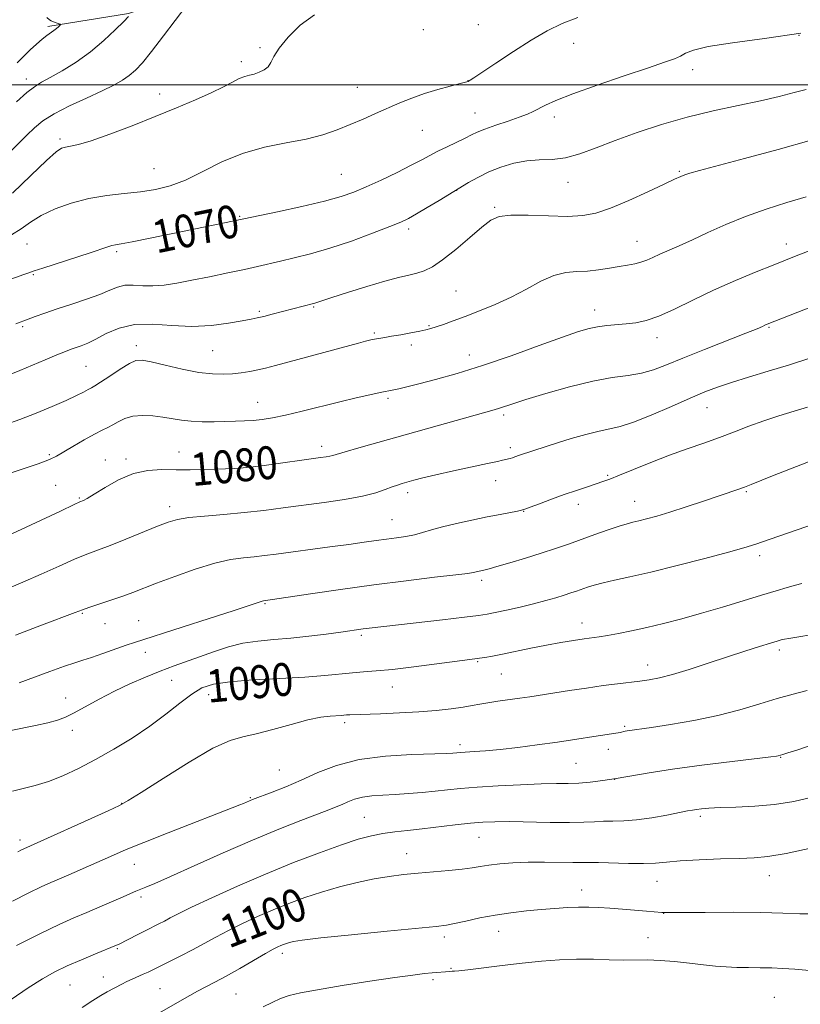
# Model space of a CAD drawing. Extents: x 2142300 to 2145200, y 327300 to 330200.
# Drawn here: x 2144275 to 2144465, y 328776 to 329016 of the extents above; entities that cross this region are included whole.
import ezdxf
from ezdxf.enums import TextEntityAlignment as Align

# ---------------------------------------------------------------- set-up
doc = ezdxf.new("R2010")
doc.units = 0
doc.header["$MEASUREMENT"] = 0
for name, color, linetype, lineweight in [('DTM HARD BREAKLINE', 7, 'Continuous', 0), ('DTM SPOT ELEVATION', 2, 'Continuous', 13), ('GRID LINE', 7, 'Continuous', 0), ('INDEX CONTOUR', 41, 'Continuous', 13), ('INDEX CONTOUR LABEL', 244, 'Continuous', 0), ('INTERMEDIATE CONTOUR', 44, 'Continuous', 0)]:
    doc.layers.add(name, color=color, linetype=linetype, lineweight=lineweight)
doc.styles.add('Style-ITALICS', font='ITALICS.shx')

msp = doc.modelspace()

# ---------------------------------------------------------------- linework, layer by layer
at = {"layer": 'DTM HARD BREAKLINE'}
msp.add_polyline3d([(2144365.62, 329041.93, 1065.61), (2144339.5, 329030.77, 1065.21), (2144318.09, 329022.93, 1063.94), (2144301.76, 329017.32, 1061.9), (2144282.12, 329014.23, 1059.64)], dxfattribs=at)
at = {"layer": 'DTM SPOT ELEVATION'}
for p in [(2144373.5, 329013.44, 1066.58), (2144386.9, 329014.6, 1067.13), (2144464.97, 329012.01, 1070), (2144333.74, 329009.02, 1065.81), (2144410.06, 329010.08, 1068.58), (2144329.22, 329005.66, 1065.59), (2144439.06, 329003.65, 1070.49), (2144276.86, 329001.37, 1061.43), (2144357.43, 328999.39, 1067.22), (2144384.41, 329000.97, 1067.98), (2144309.3, 328997.73, 1065.57), (2144386.06, 328993.09, 1069.13), (2144405.39, 328992.14, 1070.51), (2144285.03, 328986.83, 1065.68), (2144373.27, 328988.87, 1068.85), (2144307.93, 328979.55, 1067.07), (2144353.58, 328978.18, 1069.04), (2144435.79, 328978.92, 1073.84), (2144408.71, 328976.23, 1072.69), (2144381.64, 328974.33, 1072.02), (2144390.87, 328970.16, 1073.8), (2144328.83, 328967.94, 1069.87), (2144369.94, 328964.89, 1072.4), (2144277, 328961.27, 1068.87), (2144425.49, 328961.87, 1075.24), (2144461.88, 328961.21, 1077.45), (2144298.86, 328959.36, 1070.28), (2144278.54, 328953.77, 1070.14), (2144381.45, 328949.83, 1075.05), (2144346.81, 328945.92, 1074.13), (2144333.61, 328944.82, 1073.76), (2144415.19, 328945.15, 1077.38), (2144276, 328941.13, 1072.24), (2144374.84, 328941.33, 1075.87), (2144361.59, 328939.57, 1075.78), (2144457.62, 328940.91, 1080.14), (2144303.63, 328936.45, 1075.52), (2144370.57, 328936.63, 1076.41), (2144430.38, 328938.45, 1078.58), (2144322.21, 328935.26, 1074.97), (2144384.73, 328934.17, 1077.32), (2144291.38, 328931.44, 1074.99), (2144333.17, 328922.65, 1077.23), (2144364.89, 328923.66, 1078.27), (2144393.03, 328919.57, 1080.34), (2144442.53, 328921.39, 1082.79), (2144282.47, 328909.95, 1077.77), (2144314.01, 328910.61, 1079.24), (2144348.77, 328911.96, 1079.51), (2144394.68, 328911.64, 1081.61), (2144296.12, 328908.62, 1079.36), (2144301.09, 328908.91, 1079.65), (2144328.61, 328904.33, 1080.38), (2144391.14, 328903.59, 1082.7), (2144418.37, 328904.93, 1083.81), (2144284.02, 328902.46, 1079.02), (2144369.67, 328900.66, 1082.45), (2144452.11, 328900.93, 1086.17), (2144289.74, 328899.38, 1079.85), (2144424.91, 328898.59, 1085.24), (2144311.77, 328897.27, 1081.49), (2144397.9, 328896.16, 1084.05), (2144411.23, 328897.85, 1084.55), (2144365.88, 328894.11, 1083.15), (2144455.37, 328885.35, 1088.42), (2144387.72, 328879.35, 1086.37), (2144334.96, 328873.62, 1086.14), (2144290.47, 328871.33, 1084.13), (2144304.23, 328869.54, 1085.08), (2144296.05, 328868.76, 1084.78), (2144412.1, 328868.99, 1089.35), (2144358.38, 328865.93, 1088.29), (2144460.17, 328862.39, 1092.38), (2144305.83, 328861.83, 1086.59), (2144386.7, 328859.53, 1090.14), (2144428.08, 328858.7, 1091.36), (2144312.21, 328854.97, 1088.83), (2144392.47, 328856.51, 1090.91), (2144365.99, 328853.39, 1090.75), (2144286.44, 328850.67, 1087.31), (2144321.28, 328851.52, 1090.69), (2144288.05, 328842.82, 1088.53), (2144354.34, 328844.67, 1092.37), (2144422.49, 328843.82, 1093.78), (2144382.4, 328839.29, 1093.58), (2144418.57, 328838.16, 1094.6), (2144460.47, 328836.24, 1096.08), (2144410.68, 328834.77, 1094.96), (2144338.41, 328833.16, 1092.99), (2144420.1, 328830.9, 1096), (2144331.39, 328826.42, 1093.86), (2144300.07, 328825.05, 1091.95), (2144359.11, 328821.62, 1097.08), (2144440.92, 328821.85, 1098.35), (2144387.08, 328816.76, 1098.86), (2144275.32, 328816.12, 1091.54), (2144369.47, 328812.82, 1099.25), (2144303.16, 328810.16, 1094.81), (2144457.75, 328807.44, 1100.7), (2144430.35, 328806.08, 1100.77), (2144304.8, 328802.24, 1096.34), (2144412.03, 328803.94, 1101.37), (2144431.97, 328798.29, 1102.02), (2144378.61, 328792.53, 1102.41), (2144391.83, 328793.86, 1102.72), (2144428.19, 328792.33, 1103.06), (2144298.99, 328789.65, 1098.16), (2144339.21, 328788.54, 1102.43), (2144380.2, 328784.84, 1103.86), (2144287.51, 328780.83, 1098.93), (2144295.58, 328782.74, 1099.3), (2144375.88, 328782.1, 1104.32), (2144309.43, 328779.93, 1101.06), (2144327.94, 328778.64, 1103.01), (2144458.92, 328777.81, 1105.07)]:
    msp.add_point(p, dxfattribs=at)
at = {"layer": 'GRID LINE', "flags": 128}
msp.add_lwpolyline([(2142500, 329000), (2145000, 329000)], dxfattribs=at)
at = {"layer": 'INDEX CONTOUR', "flags": 128}
for points, elevation in [([(2144281.888, 329016.372), (2144282.478, 329015.847), (2144282.87, 329015.594), (2144283.263, 329015.441), (2144284.866, 329014.861), (2144285.126, 329014.754), (2144285.161, 329014.654), (2144285.002, 329014.474), (2144284.675, 329014.15), (2144284.193, 329013.713), (2144283.565, 329013.213), (2144281.847, 329012.016), (2144280.69, 329011.119), (2144279.307, 329009.911), (2144277.781, 329008.476), (2144276.216, 329006.938), (2144274.666, 329005.38)], 1060), ([(2144465.362, 329012.582), (2144456.527, 329011.251), (2144448.746, 329010.189), (2144442.815, 329009.286), (2144439.23, 329008.451), (2144437.312, 329007.678), (2144436.087, 329006.982), (2144434.631, 329006.328), (2144432.242, 329005.48), (2144428.269, 329004.154), (2144422.416, 329002.187), (2144415.797, 328999.914), (2144409.88, 328997.79), (2144405.783, 328996.173), (2144403.228, 328995.016), (2144400.263, 328993.505), (2144398.819, 328992.866), (2144396.85, 328992.117), (2144394.125, 328991.17), (2144391.115, 328990.143), (2144388.468, 328989.201), (2144386.623, 328988.458), (2144385.222, 328987.793), (2144383.697, 328987.031), (2144379.289, 328984.929), (2144377.024, 328983.821), (2144375.087, 328982.805), (2144373.106, 328981.733), (2144370.554, 328980.398), (2144367.11, 328978.681), (2144363.234, 328976.815), (2144359.585, 328975.121), (2144356.56, 328973.824), (2144353.498, 328972.76), (2144349.474, 328971.672), (2144343.963, 328970.39), (2144338.029, 328969.095), (2144327.444, 328966.859), (2144317.657, 328964.861), (2144307.039, 328962.672), (2144302.658, 328961.789), (2144299.986, 328961.282), (2144298.582, 328961.027), (2144297.707, 328960.832), (2144296.682, 328960.518), (2144292.411, 328959.098), (2144280.907, 328955.384), (2144278.768, 328954.675), (2144277.488, 328954.226), (2144276.233, 328953.774), (2144272.182, 328952.347)], 1070), ([(2144468.373, 328946.131), (2144457.154, 328941.68), (2144456.638, 328941.449), (2144456.056, 328941.173), (2144454.735, 328940.607), (2144451.98, 328939.494), (2144441.918, 328935.545), (2144436.701, 328933.47), (2144432.664, 328931.827), (2144429.493, 328930.63), (2144426.572, 328929.809), (2144423.35, 328929.255), (2144419.502, 328928.695), (2144414.773, 328927.817), (2144409.116, 328926.428), (2144403.343, 328924.803), (2144398.48, 328923.335), (2144395.275, 328922.324), (2144392.061, 328921.267), (2144390.746, 328920.874), (2144357.832, 328911.619), (2144354.492, 328910.667), (2144351.444, 328909.757), (2144350.716, 328909.572), (2144349.816, 328909.412), (2144348.497, 328909.22), (2144334.784, 328907.311), (2144332.065, 328906.966), (2144329.633, 328906.708), (2144327.463, 328906.55), (2144325.316, 328906.458), (2144319.998, 328906.313), (2144316.736, 328906.254), (2144313.313, 328906.256), (2144309.886, 328906.296), (2144306.44, 328906.104), (2144302.916, 328905.346), (2144299.332, 328903.835), (2144296.019, 328901.978), (2144293.383, 328900.328), (2144291.712, 328899.307), (2144290.809, 328898.814), (2144289.915, 328898.428), (2144288.537, 328897.797), (2144285.154, 328896.222), (2144260.168, 328884.551)], 1080), ([(2144465.627, 328878.532), (2144464.108, 328878.158), (2144462.094, 328877.598), (2144459.371, 328876.795), (2144455.8, 328875.708), (2144451.338, 328874.337), (2144446.337, 328872.814), (2144441.246, 328871.312), (2144436.442, 328869.967), (2144431.997, 328868.806), (2144427.913, 328867.825), (2144424.205, 328867.017), (2144420.976, 328866.382), (2144418.345, 328865.918), (2144416.335, 328865.609), (2144412.614, 328865.107), (2144410.074, 328864.731), (2144406.985, 328864.226), (2144403.471, 328863.591), (2144399.7, 328862.842), (2144392.788, 328861.401), (2144390.317, 328860.91), (2144388.507, 328860.581), (2144387.172, 328860.361), (2144386.024, 328860.195), (2144376.757, 328858.971), (2144371.203, 328858.26), (2144365.987, 328857.648), (2144362.012, 328857.27), (2144358.965, 328857.044), (2144356.231, 328856.829), (2144349.504, 328856.147), (2144344.652, 328855.771), (2144338.524, 328855.431), (2144332.037, 328855.083), (2144326.384, 328854.661), (2144322.409, 328854.076), (2144319.603, 328853.138), (2144317.112, 328851.637), (2144314.232, 328849.442), (2144310.84, 328846.748), (2144306.96, 328843.83), (2144302.656, 328840.937), (2144298.155, 328838.197), (2144293.726, 328835.711), (2144289.588, 328833.56), (2144285.766, 328831.778), (2144282.236, 328830.38), (2144278.989, 328829.359), (2144276.065, 328828.617), (2144273.52, 328828.032)], 1090), ([(2144468.138, 328814.23), (2144461.792, 328812.867), (2144457.345, 328812.092), (2144454.008, 328811.768), (2144450.47, 328811.638), (2144445.811, 328811.491), (2144440.662, 328811.287), (2144436.047, 328811.035), (2144432.673, 328810.752), (2144429.981, 328810.507), (2144427.096, 328810.377), (2144423.429, 328810.41), (2144416.132, 328810.648), (2144413.844, 328810.676), (2144412.057, 328810.654), (2144409.911, 328810.645), (2144402.956, 328810.739), (2144398.979, 328810.713), (2144395.306, 328810.557), (2144392.1, 328810.298), (2144389.451, 328809.984), (2144387.342, 328809.654), (2144385.346, 328809.32), (2144382.927, 328808.986), (2144379.715, 328808.657), (2144375.995, 328808.333), (2144372.208, 328808.016), (2144368.676, 328807.688), (2144365.22, 328807.268), (2144361.537, 328806.657), (2144357.42, 328805.783), (2144353.054, 328804.688), (2144348.72, 328803.439), (2144344.635, 328802.094), (2144340.749, 328800.655), (2144336.95, 328799.116), (2144333.164, 328797.477), (2144329.49, 328795.786), (2144326.068, 328794.099), (2144322.986, 328792.464), (2144320.125, 328790.884), (2144317.31, 328789.351), (2144314.445, 328787.876), (2144311.732, 328786.535), (2144306.492, 328783.967), (2144305.322, 328783.416), (2144302.65, 328782.241), (2144301.305, 328781.627), (2144300.073, 328781.012), (2144296.531, 328779.114), (2144295.031, 328778.267), (2144293.063, 328777.055), (2144290.48, 328775.347)], 1100)]:
    msp.add_lwpolyline(points, dxfattribs=dict(at, elevation=elevation))
at = {"layer": 'INTERMEDIATE CONTOUR', "flags": 128}
for points, elevation in [([(2144315.939, 329019.404), (2144310.285, 329011.898), (2144307.361, 329008.09), (2144305.125, 329005.366), (2144303.419, 329003.56), (2144301.915, 329002.269), (2144300.284, 329001.131), (2144298.195, 328999.938), (2144295.316, 328998.52), (2144291.501, 328996.771), (2144287.343, 328994.843), (2144283.618, 328992.948), (2144280.889, 328991.231), (2144278.842, 328989.556), (2144276.949, 328987.721), (2144266.841, 328977.642)], 1064), ([(2144411.09, 329016.386), (2144407.301, 329014.892), (2144403.67, 329013.124), (2144399.779, 329010.888), (2144395.409, 329008.117), (2144391.137, 329005.28), (2144385.77, 329001.656), (2144384.91, 329001.096), (2144384.62, 329000.928), (2144384.384, 329000.824), (2144383.784, 329000.643), (2144382.425, 329000.29), (2144380.057, 328999.692), (2144377.012, 328998.875), (2144373.765, 328997.888), (2144370.69, 328996.776), (2144367.763, 328995.57), (2144361.888, 328992.988), (2144358.835, 328991.661), (2144355.728, 328990.337), (2144352.536, 328989.043), (2144349.037, 328987.832), (2144344.955, 328986.763), (2144340.131, 328985.83), (2144334.852, 328984.783), (2144329.518, 328983.307), (2144324.473, 328981.223), (2144319.826, 328978.894), (2144315.632, 328976.816), (2144311.884, 328975.37), (2144308.336, 328974.469), (2144304.681, 328973.912), (2144300.689, 328973.497), (2144296.438, 328973.027), (2144292.085, 328972.307), (2144287.805, 328971.197), (2144283.848, 328969.775), (2144280.482, 328968.177), (2144277.851, 328966.528), (2144275.596, 328964.92), (2144273.232, 328963.44)], 1068), ([(2144347.038, 329017.041), (2144343.543, 329014.495), (2144340.6, 329011.591), (2144338.432, 329008.901), (2144337.149, 329006.871), (2144336.4, 329005.436), (2144335.718, 329004.408), (2144334.746, 329003.625), (2144333.556, 329003.035), (2144332.326, 329002.618), (2144331.182, 329002.324), (2144330.023, 329002.01), (2144328.694, 329001.501), (2144327.032, 329000.664), (2144324.835, 328999.5), (2144321.896, 328998.045), (2144318.069, 328996.335), (2144313.452, 328994.402), (2144308.209, 328992.276), (2144302.588, 328990.036), (2144297.184, 328987.952), (2144292.685, 328986.341), (2144289.587, 328985.424), (2144287.642, 328985.021), (2144286.416, 328984.849), (2144285.436, 328984.581), (2144284.092, 328983.679), (2144281.734, 328981.561), (2144277.98, 328977.927), (2144273.488, 328973.641)], 1066), ([(2144301.744, 329016.64), (2144300.56, 329015.401), (2144298.524, 329013.349), (2144295.767, 329010.768), (2144292.507, 329008.051), (2144288.99, 329005.547), (2144285.588, 329003.412), (2144282.7, 329001.76), (2144280.573, 329000.601), (2144278.833, 328999.541), (2144276.952, 328998.088), (2144274.506, 328995.86)], 1062), ([(2144466.67, 328998.886), (2144463.787, 328998.09), (2144460.122, 328997.168), (2144455.576, 328996.126), (2144450.128, 328994.965), (2144444.061, 328993.636), (2144437.73, 328992.088), (2144431.476, 328990.296), (2144425.554, 328988.367), (2144420.202, 328986.445), (2144415.589, 328984.673), (2144411.605, 328983.217), (2144408.074, 328982.246), (2144404.828, 328981.837), (2144401.731, 328981.711), (2144398.655, 328981.501), (2144395.516, 328980.912), (2144392.397, 328979.969), (2144389.425, 328978.773), (2144386.733, 328977.446), (2144384.493, 328976.186), (2144377.333, 328971.845), (2144374.444, 328970.109), (2144371.807, 328968.544), (2144369.884, 328967.464), (2144368.03, 328966.588), (2144365.321, 328965.483), (2144361.125, 328963.857), (2144355.983, 328961.959), (2144350.731, 328960.18), (2144346.058, 328958.82), (2144342.07, 328957.83), (2144338.728, 328957.07), (2144333.159, 328955.765), (2144329.941, 328955.038), (2144325.906, 328954.182), (2144321.453, 328953.272), (2144317.169, 328952.416), (2144313.51, 328951.713), (2144310.416, 328951.228), (2144307.692, 328951.018), (2144305.187, 328951.083), (2144302.902, 328951.222), (2144300.876, 328951.174), (2144299.075, 328950.743), (2144297.164, 328949.968), (2144294.734, 328948.949), (2144291.528, 328947.79), (2144287.905, 328946.583), (2144284.379, 328945.427), (2144281.382, 328944.409), (2144279.02, 328943.573), (2144276.219, 328942.554), (2144275.354, 328942.226), (2144274.269, 328941.788)], 1072), ([(2144467.884, 328986.542), (2144459.847, 328984.271), (2144451.71, 328982.075), (2144440.7, 328979.155), (2144438.406, 328978.514), (2144437.174, 328978.113), (2144436.144, 328977.698), (2144434.661, 328977.015), (2144432.121, 328975.812), (2144428.178, 328973.964), (2144423.516, 328971.853), (2144419.076, 328969.989), (2144415.507, 328968.77), (2144412.288, 328968.15), (2144408.606, 328967.968), (2144403.951, 328968.059), (2144399.017, 328968.222), (2144394.8, 328968.251), (2144391.977, 328967.936), (2144389.939, 328967.05), (2144387.762, 328965.365), (2144384.779, 328962.804), (2144381.372, 328959.905), (2144378.188, 328957.354), (2144375.701, 328955.672), (2144373.736, 328954.706), (2144371.946, 328954.135), (2144369.984, 328953.657), (2144367.494, 328953.063), (2144364.116, 328952.165), (2144359.718, 328950.863), (2144355.076, 328949.415), (2144351.194, 328948.172), (2144348.815, 328947.393), (2144347.124, 328946.819), (2144346.763, 328946.71), (2144336.73, 328944.121), (2144334.64, 328943.601), (2144333.077, 328943.244), (2144331.552, 328942.942), (2144329.393, 328942.538), (2144326.106, 328941.95), (2144321.907, 328941.396), (2144317.186, 328941.166), (2144312.313, 328941.415), (2144307.572, 328941.753), (2144303.22, 328941.656), (2144299.468, 328940.768), (2144296.338, 328939.405), (2144293.802, 328938.055), (2144291.814, 328937.094), (2144290.251, 328936.474), (2144287.794, 328935.629), (2144286.374, 328935.089), (2144284.329, 328934.262), (2144281.446, 328933.065), (2144275.274, 328930.471), (2144273.096, 328929.543)], 1074), ([(2144466.674, 328972.755), (2144461.968, 328971.305), (2144456.928, 328969.727), (2144451.88, 328967.967), (2144447.113, 328966.014), (2144442.777, 328964.037), (2144438.982, 328962.252), (2144435.806, 328960.821), (2144431.083, 328958.777), (2144429.358, 328957.982), (2144427.871, 328957.312), (2144426.453, 328956.786), (2144424.945, 328956.404), (2144423.23, 328956.093), (2144421.202, 328955.761), (2144418.803, 328955.349), (2144416.163, 328954.94), (2144413.463, 328954.651), (2144410.828, 328954.52), (2144408.156, 328954.275), (2144405.292, 328953.563), (2144402.113, 328952.151), (2144398.636, 328950.276), (2144394.911, 328948.292), (2144391.024, 328946.496), (2144387.201, 328944.94), (2144383.704, 328943.619), (2144380.749, 328942.529), (2144378.381, 328941.667), (2144376.59, 328941.038), (2144375.3, 328940.62), (2144374.128, 328940.317), (2144372.617, 328940.004), (2144370.468, 328939.597), (2144368.019, 328939.151), (2144365.766, 328938.756), (2144364.097, 328938.481), (2144361.606, 328938.093), (2144361.07, 328937.981), (2144360.416, 328937.822), (2144359.431, 328937.567), (2144357.699, 328937.105), (2144340.822, 328932.507), (2144337.488, 328931.612), (2144335.118, 328931.008), (2144333.182, 328930.572), (2144331.238, 328930.2), (2144329.198, 328929.886), (2144327.063, 328929.646), (2144324.787, 328929.512), (2144322.143, 328929.583), (2144318.85, 328929.981), (2144314.819, 328930.756), (2144310.679, 328931.692), (2144307.241, 328932.504), (2144305.047, 328932.937), (2144303.558, 328932.846), (2144301.966, 328932.112), (2144299.7, 328930.719), (2144297.154, 328929.057), (2144294.958, 328927.607), (2144293.564, 328926.724), (2144292.702, 328926.229), (2144291.922, 328925.809), (2144290.81, 328925.197), (2144289.108, 328924.314), (2144286.596, 328923.126), (2144283.174, 328921.642), (2144279.228, 328920.033), (2144275.266, 328918.514), (2144271.648, 328917.224)], 1076), ([(2144479.403, 328964.21), (2144463.824, 328958.168), (2144458.678, 328956.12), (2144454.532, 328954.446), (2144449.475, 328952.334), (2144444.147, 328949.972), (2144439.115, 328947.563), (2144434.611, 328945.361), (2144430.792, 328943.637), (2144427.734, 328942.575), (2144425.197, 328942.026), (2144422.863, 328941.756), (2144418.132, 328941.361), (2144415.928, 328941.095), (2144413.858, 328940.68), (2144411.275, 328939.912), (2144407.381, 328938.554), (2144401.676, 328936.484), (2144394.854, 328934.037), (2144387.912, 328931.662), (2144381.701, 328929.721), (2144376.49, 328928.242), (2144372.405, 328927.169), (2144369.502, 328926.438), (2144367.568, 328925.977), (2144366.319, 328925.701), (2144362.967, 328925.037), (2144360.514, 328924.521), (2144357.182, 328923.782), (2144353.135, 328922.829), (2144344.033, 328920.554), (2144339.961, 328919.578), (2144336.763, 328918.914), (2144334.247, 328918.517), (2144332.082, 328918.294), (2144329.968, 328918.162), (2144327.747, 328918.08), (2144322.547, 328917.952), (2144319.695, 328917.942), (2144316.991, 328918.056), (2144314.606, 328918.334), (2144310.116, 328919.096), (2144307.631, 328919.392), (2144305.101, 328919.495), (2144302.77, 328919.294), (2144300.827, 328918.732), (2144299.232, 328917.965), (2144297.893, 328917.197), (2144296.677, 328916.561), (2144295.301, 328915.885), (2144293.446, 328914.922), (2144290.942, 328913.526), (2144288.221, 328911.952), (2144284.191, 328909.567), (2144282.485, 328908.749), (2144279.767, 328907.738), (2144275.384, 328906.271), (2144269.998, 328904.499)], 1078), ([(2144467.81, 328933.485), (2144462.643, 328931.822), (2144457.475, 328930.235), (2144452.653, 328928.789), (2144448.493, 328927.515), (2144445.135, 328926.393), (2144442.023, 328925.206), (2144438.426, 328923.684), (2144433.88, 328921.684), (2144428.993, 328919.568), (2144424.638, 328917.828), (2144421.423, 328916.801), (2144418.878, 328916.224), (2144416.263, 328915.684), (2144413.045, 328914.865), (2144409.514, 328913.851), (2144406.161, 328912.828), (2144403.387, 328911.948), (2144396.929, 328909.811), (2144395.752, 328909.392), (2144395.178, 328909.206), (2144394.596, 328909.042), (2144392.751, 328908.595), (2144391.515, 328908.315), (2144389.145, 328907.795), (2144380.811, 328905.988), (2144376.577, 328905.04), (2144373.408, 328904.282), (2144371.197, 328903.708), (2144368.379, 328902.916), (2144367.22, 328902.55), (2144365.919, 328902.074), (2144364.241, 328901.419), (2144361.915, 328900.64), (2144358.659, 328899.825), (2144354.329, 328899.044), (2144349.329, 328898.309), (2144339.354, 328896.959), (2144334.672, 328896.359), (2144329.913, 328895.835), (2144324.969, 328895.394), (2144320.272, 328895.004), (2144316.39, 328894.621), (2144313.654, 328894.181), (2144311.418, 328893.537), (2144308.801, 328892.519), (2144301.092, 328889.373), (2144297.265, 328887.845), (2144291.59, 328885.679), (2144288.626, 328884.461), (2144284.858, 328882.792), (2144280.514, 328880.837), (2144276.001, 328878.862), (2144271.623, 328877.049)], 1082), ([(2144467.05, 328921.518), (2144463.726, 328920.516), (2144460.07, 328919.396), (2144456.349, 328918.171), (2144452.762, 328916.856), (2144449.233, 328915.491), (2144445.619, 328914.117), (2144441.8, 328912.756), (2144437.738, 328911.34), (2144433.418, 328909.779), (2144428.916, 328908.043), (2144424.674, 328906.339), (2144421.22, 328904.933), (2144418.89, 328904.002), (2144417.229, 328903.384), (2144415.587, 328902.828), (2144413.443, 328902.126), (2144410.806, 328901.251), (2144407.819, 328900.218), (2144404.669, 328899.074), (2144401.755, 328897.98), (2144399.52, 328897.129), (2144398.226, 328896.648), (2144397.401, 328896.405), (2144396.394, 328896.204), (2144392.189, 328895.406), (2144389.028, 328894.781), (2144385.337, 328894.019), (2144381.541, 328893.186), (2144378.134, 328892.359), (2144375.468, 328891.605), (2144373.323, 328890.953), (2144371.338, 328890.423), (2144369.216, 328890.019), (2144366.937, 328889.692), (2144364.549, 328889.383), (2144362.034, 328889.035), (2144359.103, 328888.615), (2144355.403, 328888.098), (2144350.766, 328887.473), (2144337.672, 328885.742), (2144334.866, 328885.381), (2144332.351, 328885.103), (2144329.697, 328884.839), (2144326.581, 328884.381), (2144322.708, 328883.488), (2144317.967, 328882.023), (2144312.988, 328880.271), (2144308.587, 328878.622), (2144302.796, 328876.39), (2144300.315, 328875.479), (2144297.429, 328874.482), (2144292.099, 328872.7), (2144290.5, 328872.145), (2144288.783, 328871.504), (2144280.549, 328868.398), (2144274.22, 328865.976)], 1084), ([(2144467.235, 328908.212), (2144458.502, 328904.762), (2144453.322, 328902.689), (2144451.681, 328902.053), (2144450.082, 328901.479), (2144441.689, 328898.652), (2144437.506, 328897.258), (2144433.532, 328895.974), (2144430.318, 328894.999), (2144427.852, 328894.316), (2144425.991, 328893.848), (2144424.535, 328893.504), (2144423.079, 328893.127), (2144421.16, 328892.539), (2144418.466, 328891.623), (2144415.257, 328890.489), (2144408.802, 328888.185), (2144405.664, 328887.102), (2144402.222, 328885.969), (2144398.341, 328884.753), (2144394.521, 328883.594), (2144391.427, 328882.68), (2144389.529, 328882.143), (2144388.53, 328881.887), (2144386.756, 328881.51), (2144385.669, 328881.248), (2144384.367, 328881.041), (2144381.43, 328880.672), (2144376.249, 328880.073), (2144369.321, 328879.258), (2144361.417, 328878.261), (2144353.343, 328877.14), (2144346.027, 328876.059), (2144334.602, 328874.349), (2144334.303, 328874.284), (2144333.792, 328874.129), (2144330.901, 328873.147), (2144327.179, 328871.917), (2144321.376, 328870.036), (2144314.774, 328867.915), (2144303.211, 328864.223), (2144301.198, 328863.539), (2144295.495, 328861.525), (2144292.734, 328860.569), (2144290.63, 328859.88), (2144288.68, 328859.256), (2144286.162, 328858.403), (2144282.618, 328857.137), (2144275.095, 328854.407)], 1086), ([(2144468.962, 328893.158), (2144457.957, 328889.362), (2144454.437, 328888.166), (2144451.537, 328887.262), (2144447.748, 328886.209), (2144442.037, 328884.697), (2144435.282, 328882.961), (2144428.836, 328881.369), (2144423.77, 328880.201), (2144420.021, 328879.384), (2144417.238, 328878.76), (2144415.106, 328878.194), (2144413.427, 328877.664), (2144410.759, 328876.722), (2144409.414, 328876.261), (2144407.807, 328875.739), (2144405.781, 328875.115), (2144403.299, 328874.404), (2144400.355, 328873.632), (2144397.03, 328872.837), (2144393.744, 328872.099), (2144391.006, 328871.51), (2144389.04, 328871.118), (2144386.951, 328870.796), (2144383.559, 328870.372), (2144378.147, 328869.733), (2144360.287, 328867.675), (2144358.874, 328867.501), (2144353.406, 328866.728), (2144349.877, 328866.243), (2144345.657, 328865.71), (2144341.262, 328865.243), (2144337.114, 328864.904), (2144333.241, 328864.556), (2144329.574, 328864.007), (2144326.054, 328863.131), (2144322.654, 328862.021), (2144312.864, 328858.504), (2144309.459, 328857.232), (2144305.835, 328855.789), (2144302.072, 328854.167), (2144298.291, 328852.372), (2144294.631, 328850.448), (2144288.51, 328847.061), (2144286.366, 328846.002), (2144284.427, 328845.276), (2144282.125, 328844.666), (2144279.106, 328844.001), (2144273.122, 328842.79)], 1088), ([(2144470.176, 328866.441), (2144462.488, 328865.203), (2144461.406, 328865.006), (2144460.602, 328864.831), (2144459.628, 328864.558), (2144457.998, 328864.058), (2144455.344, 328863.231), (2144451.773, 328862.1), (2144447.507, 328860.718), (2144442.818, 328859.167), (2144438.181, 328857.651), (2144434.117, 328856.4), (2144430.988, 328855.579), (2144428.5, 328855.092), (2144426.199, 328854.775), (2144420.758, 328854.141), (2144417.289, 328853.698), (2144413.246, 328853.124), (2144409.04, 328852.489), (2144399.463, 328851.003), (2144396.952, 328850.634), (2144391.596, 328849.886), (2144389.197, 328849.529), (2144387.235, 328849.194), (2144385.381, 328848.86), (2144383.183, 328848.498), (2144380.278, 328848.091), (2144376.654, 328847.68), (2144372.388, 328847.316), (2144367.659, 328847.044), (2144363.07, 328846.856), (2144355.596, 328846.615), (2144354.836, 328846.574), (2144353.472, 328846.458), (2144350.857, 328846.289), (2144348.584, 328846.007), (2144345.41, 328845.361), (2144341.294, 328844.263), (2144336.832, 328842.995), (2144332.777, 328841.93), (2144329.576, 328841.248), (2144326.444, 328840.354), (2144322.293, 328838.456), (2144316.479, 328835.094), (2144310.137, 328831.119), (2144304.857, 328827.713), (2144301.686, 328825.709), (2144299.533, 328824.531), (2144296.77, 328823.254), (2144276.277, 328813.986), (2144275.722, 328813.715), (2144274.831, 328813.264)], 1092), ([(2144466.938, 328852.524), (2144463.492, 328851.651), (2144459.651, 328850.556), (2144455.37, 328849.238), (2144450.579, 328847.811), (2144445.202, 328846.431), (2144439.317, 328845.227), (2144433.633, 328844.254), (2144429.011, 328843.547), (2144423.085, 328842.693), (2144422.653, 328842.614), (2144421.382, 328842.313), (2144420.959, 328842.236), (2144415.007, 328841.297), (2144410.856, 328840.657), (2144406.125, 328839.957), (2144401.218, 328839.273), (2144396.469, 328838.664), (2144392.194, 328838.18), (2144388.657, 328837.856), (2144385.902, 328837.659), (2144382.667, 328837.454), (2144380.67, 328837.275), (2144379.139, 328837.207), (2144370.727, 328836.959), (2144364.278, 328836.558), (2144357.848, 328835.709), (2144352.394, 328834.288), (2144347.823, 328832.514), (2144343.779, 328830.691), (2144340.017, 328829.079), (2144336.733, 328827.774), (2144331.91, 328825.944), (2144329.717, 328825.007), (2144328.814, 328824.643), (2144311.396, 328817.881), (2144305.439, 328815.528), (2144301.174, 328813.788), (2144298.085, 328812.464), (2144291.957, 328809.744), (2144288.493, 328808.222), (2144285.351, 328806.857), (2144282.832, 328805.775), (2144280.441, 328804.7), (2144277.477, 328803.257), (2144273.465, 328801.195)], 1094), ([(2144468.868, 328839.501), (2144464.686, 328838.111), (2144462.197, 328837.31), (2144461.039, 328836.954), (2144459.883, 328836.632), (2144459.486, 328836.565), (2144458.075, 328836.383), (2144448.685, 328835.232), (2144441.32, 328834.301), (2144434.17, 328833.332), (2144428.483, 328832.46), (2144420.458, 328831.086), (2144417.155, 328830.586), (2144414.112, 328830.218), (2144411.347, 328829.99), (2144408.78, 328829.893), (2144405.916, 328829.85), (2144402.165, 328829.767), (2144397.19, 328829.574), (2144391.678, 328829.292), (2144386.575, 328828.968), (2144382.574, 328828.642), (2144379.367, 328828.319), (2144376.395, 328828.001), (2144373.223, 328827.693), (2144369.921, 328827.417), (2144366.681, 328827.198), (2144363.674, 328827.041), (2144360.984, 328826.863), (2144358.668, 328826.56), (2144356.755, 328826.062), (2144355.151, 328825.44), (2144353.734, 328824.801), (2144352.316, 328824.198), (2144350.469, 328823.475), (2144347.706, 328822.425), (2144343.647, 328820.87), (2144338.338, 328818.767), (2144331.938, 328816.105), (2144324.756, 328812.967), (2144317.724, 328809.812), (2144311.927, 328807.197), (2144308.148, 328805.525), (2144305.963, 328804.6), (2144303.531, 328803.625), (2144302.227, 328803.081), (2144300.404, 328802.297), (2144294.78, 328799.85), (2144291.571, 328798.474), (2144288.406, 328797.134), (2144284.849, 328795.554), (2144280.307, 328793.372), (2144274.494, 328790.4)], 1096), ([(2144468.182, 328826.543), (2144463.675, 328825.489), (2144458.993, 328824.764), (2144454.17, 328824.348), (2144449.599, 328824.138), (2144445.763, 328824.013), (2144443.018, 328823.875), (2144441.187, 328823.719), (2144439.965, 328823.567), (2144439.007, 328823.416), (2144437.82, 328823.194), (2144432.804, 328822.197), (2144429.101, 328821.532), (2144425.417, 328821.005), (2144422.275, 328820.76), (2144419.641, 328820.703), (2144417.349, 328820.68), (2144415.163, 328820.577), (2144412.599, 328820.443), (2144409.11, 328820.364), (2144404.401, 328820.401), (2144394.462, 328820.584), (2144390.891, 328820.578), (2144387.991, 328820.452), (2144384.979, 328820.184), (2144381.287, 328819.772), (2144373.184, 328818.823), (2144369.643, 328818.442), (2144366.523, 328818.091), (2144363.669, 328817.691), (2144360.869, 328817.142), (2144357.67, 328816.288), (2144353.57, 328814.956), (2144348.218, 328813.028), (2144341.906, 328810.599), (2144335.09, 328807.82), (2144328.256, 328804.873), (2144322.03, 328802.069), (2144317.074, 328799.752), (2144313.827, 328798.163), (2144311.847, 328797.134), (2144310.474, 328796.394), (2144309.139, 328795.707), (2144305.962, 328794.116), (2144304.022, 328793.121), (2144299.312, 328790.683), (2144298.837, 328790.477), (2144293.726, 328788.393), (2144290.308, 328786.972), (2144286.843, 328785.464), (2144283.767, 328783.994), (2144280.76, 328782.325), (2144277.316, 328780.129), (2144273.157, 328777.249)], 1098), ([(2144468.612, 328798.118), (2144465.181, 328798.141), (2144461.005, 328798.291), (2144455.635, 328798.445), (2144448.945, 328798.508), (2144442.099, 328798.497), (2144432.124, 328798.435), (2144431.554, 328798.463), (2144427.793, 328798.801), (2144421.954, 328799.283), (2144418.862, 328799.52), (2144416.18, 328799.699), (2144413.75, 328799.796), (2144411.287, 328799.791), (2144408.555, 328799.673), (2144405.517, 328799.457), (2144402.187, 328799.175), (2144398.595, 328798.839), (2144394.831, 328798.414), (2144390.995, 328797.848), (2144387.23, 328797.13), (2144383.829, 328796.383), (2144381.12, 328795.768), (2144379.123, 328795.384), (2144376.624, 328795.077), (2144364.667, 328793.909), (2144356.041, 328793.051), (2144348.573, 328792.276), (2144344.036, 328791.748), (2144341.86, 328791.417), (2144340.893, 328791.176), (2144340.17, 328790.938), (2144339.482, 328790.684), (2144338.81, 328790.412), (2144338.073, 328790.082), (2144336.95, 328789.503), (2144335.063, 328788.447), (2144328.796, 328784.822), (2144325.48, 328782.945), (2144322.723, 328781.461), (2144318.495, 328779.283), (2144316.642, 328778.277), (2144314.79, 328777.229), (2144308.741, 328773.749)], 1102), ([(2144467.521, 328784.364), (2144463.947, 328784.636), (2144461.022, 328784.832), (2144458.317, 328784.955), (2144455.498, 328785.013), (2144452.623, 328785.044), (2144449.843, 328785.096), (2144447.243, 328785.214), (2144444.613, 328785.414), (2144441.674, 328785.717), (2144438.252, 328786.115), (2144434.618, 328786.516), (2144431.15, 328786.803), (2144428.104, 328786.9), (2144422.215, 328786.882), (2144418.743, 328786.969), (2144414.894, 328787.076), (2144410.817, 328787.099), (2144406.625, 328786.952), (2144402.25, 328786.633), (2144397.586, 328786.162), (2144392.656, 328785.578), (2144384.358, 328784.526), (2144382.155, 328784.277), (2144381.051, 328784.185), (2144380.479, 328784.159), (2144379.962, 328784.123), (2144375.651, 328783.764), (2144373.798, 328783.583), (2144370.953, 328783.243), (2144366.584, 328782.638), (2144360.482, 328781.72), (2144353.736, 328780.653), (2144347.763, 328779.657), (2144343.613, 328778.884), (2144340.873, 328778.221), (2144338.767, 328777.488), (2144336.666, 328776.556), (2144334.539, 328775.512)], 1104)]:
    msp.add_lwpolyline(points, dxfattribs=dict(at, elevation=elevation))

# ---------------------------------------------------------------- texts
at = {"layer": 'INDEX CONTOUR LABEL', "style": 'Style-ITALICS', "width": 0.875}
for s, rotation, p in [('1070', 11.7, (2144307.713, 328962.811, 1070)), ('1080', 5.3, (2144316.883, 328906.257, 1080)), ('1090', 5.2, (2144320.706, 328853.507, 1090)), ('1100', 21.4, (2144324.68, 328793.363, 1100))]:
    msp.add_text(s, height=8, rotation=rotation, dxfattribs=at).set_placement(p, align=Align.MIDDLE_LEFT)

doc.saveas('drawing.dxf')
